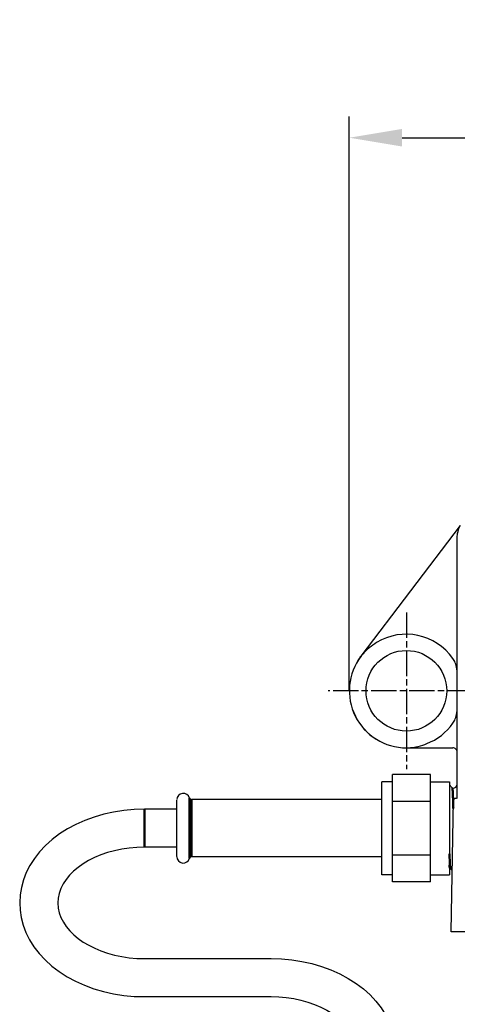
# Model space of a CAD drawing. Units: millimetres. Extents: x 3143 to 4187, y 1481 to 1953.
# Drawn here: x 3225 to 3329, y 1720 to 1953 of the extents above; entities that cross this region are included whole.
import ezdxf

# ---------------------------------------------------------------- set-up
doc = ezdxf.new("R2010")
doc.units = ezdxf.units.MM
doc.linetypes.add('AM_ISO08W050', pattern=[18, 12, -1.5, 3, -1.5])
doc.linetypes.add('AM_ISO08W050x2', pattern=[9, 6, -0.75, 1.5, -0.75])
for name, color, linetype, lineweight in [('AM_0 ( Kontur 0.5 )', 7, 'Continuous', 50), ('AM_5 ( Bemassung)', 3, 'Continuous', 25), ('AM_7 (Mittellinie)', 4, 'AM_ISO08W050', 25)]:
    doc.layers.add(name, color=color, linetype=linetype, lineweight=lineweight)
doc.styles.get("Standard").update_dxf_attribs({"font": 'ARIALUNI.TTF'})
doc.dimstyles.new('BENUTZERDEFINIERTE NORM$0', dxfattribs={"dimtxt": 3.5, "dimasz": 2.5, "dimexe": 1, "dimexo": 0, "dimgap": 1.5, "dimtad": 1, "dimdsep": 46, "dimtxsty": 'STANDARD', "dimcen": 0, "dimclrd": 256, "dimclre": 256, "dimclrt": 6, "dimadec": 0, "dimazin": 2, "dimtp": 0.1, "dimtm": 0.1, "dimtfac": 0.71, "dimtmove": 0, "dimatfit": 3, "dimfxl": 1, "dimlwd": -1, "dimlwe": -1, "dimarcsym": 0})

# ---------------------------------------------------------------- blocks, each defined once
blk = doc.blocks.new('*D5')
at = {"layer": 'AM_5 ( Bemassung)', "transparency": 16777216}
for p, q in [((3303.35, 1794.61), (3303.35, 1930.46)), ((3617.88, 1794.61), (3617.88, 1930.46)), ((3315.85, 1925.46), (3605.38, 1925.46))]:
    blk.add_line(p, q, dxfattribs=at)
for points in [[(3315.85, 1927.54), (3315.85, 1923.38), (3303.35, 1925.46)], [(3605.38, 1927.54), (3605.38, 1923.38), (3617.88, 1925.46)]]:
    blk.add_solid(points, dxfattribs=at)
at = {"layer": 'Defpoints', "color": 0, "transparency": 16777216}
for p in [(3617.88, 1925.46), (3303.35, 1794.61), (3617.88, 1794.61)]:
    blk.add_point(p, dxfattribs=at)
at = {"layer": 'AM_5 ( Bemassung)', "color": 6, "transparency": 16777216, "insert": (3472, 1941.9), "char_height": 17.5, "attachment_point": 5}
blk.add_mtext('315', dxfattribs=at)

msp = doc.modelspace()

# ---------------------------------------------------------------- linework, layer by layer
at = {"color": 7, "linetype": 'Continuous'}
for p, q in [((3329.554, 1833.699), (3306.098, 1802.771)), ((3328.854, 1769.19), (3328.854, 1830.529)), ((3316.854, 1781.113), (3327.854, 1781.113)), ((3313.554, 1773.113), (3311.054, 1773.113)), ((3311.054, 1751.113), (3311.054, 1773.113)), ((3313.554, 1749.411), (3313.554, 1774.815)), ((3322.554, 1774.815), (3313.554, 1774.815)), ((3322.554, 1749.411), (3322.554, 1774.815)), ((3322.554, 1773.113), (3327.054, 1773.113)), ((3327.054, 1773.113), (3327.054, 1751.113)), ((3327.254, 1772.159), (3327.254, 1772.159)), ((3327.729, 1771.593), (3327.729, 1771.593)), ((3327.838, 1771.543), (3327.832, 1771.543)), ((3327.838, 1771.543), (3327.838, 1771.543)), ((3327.854, 1771.543), (3327.838, 1771.543)), ((3262.554, 1755.398), (3262.554, 1768.765)), ((3311.054, 1768.863), (3265.991, 1768.863)), ((3322.554, 1768.464), (3313.554, 1768.464)), ((3327.454, 1737.613), (3327.997, 1768.721)), ((3327.987, 1768.115), (3327.982, 1768.3)), ((3327.997, 1768.721), (3327.99, 1768.301)), ((3262.554, 1766.613), (3254.854, 1766.613)), ((3262.554, 1757.613), (3254.854, 1757.613)), ((3311.054, 1755.363), (3265.991, 1755.363)), ((3322.554, 1755.762), (3313.554, 1755.762)), ((3327.122, 1752.683), (3327.128, 1752.683)), ((3327.128, 1752.683), (3327.128, 1752.683)), ((3327.138, 1752.683), (3327.128, 1752.683)), ((3327.246, 1752.633), (3327.246, 1752.633)), ((3313.554, 1751.113), (3311.054, 1751.113)), ((3322.554, 1749.411), (3313.554, 1749.411)), ((3322.554, 1751.113), (3327.054, 1751.113)), ((3327.678, 1750.436), (3327.688, 1751.034)), ((3327.688, 1751.034), (3327.688, 1751.022)), ((3483.514, 1737.613), (3327.454, 1737.613)), ((3254.854, 1731.258), (3284.854, 1731.258)), ((3254.854, 1722.258), (3284.854, 1722.258))]:
    msp.add_line(p, q, dxfattribs=at)
for points in [[(3328.854, 1830.529), (3328.863, 1830.882), (3328.888, 1831.228), (3328.926, 1831.547), (3328.97, 1831.825), (3329.017, 1832.064), (3329.066, 1832.274), (3329.114, 1832.461), (3329.162, 1832.629), (3329.209, 1832.78), (3329.254, 1832.914), (3329.296, 1833.034), (3329.335, 1833.14), (3329.373, 1833.236), (3329.408, 1833.322), (3329.44, 1833.399), (3329.47, 1833.469), (3329.498, 1833.531), (3329.523, 1833.587), (3329.547, 1833.637), (3329.568, 1833.683)], [(3309.807, 1806.007), (3309.386, 1805.741), (3308.945, 1805.448), (3308.493, 1805.128), (3308.035, 1804.775), (3307.588, 1804.392), (3307.184, 1804.004)], [(3307.184, 1804.004), (3306.979, 1803.79), (3306.793, 1803.587), (3306.623, 1803.396), (3306.471, 1803.216), (3306.335, 1803.051), (3306.215, 1802.899), (3306.109, 1802.762)], [(3328.854, 1798.795), (3328.844, 1799.308), (3328.808, 1799.77), (3328.747, 1800.189), (3328.659, 1800.571), (3328.55, 1800.921), (3328.424, 1801.242), (3328.286, 1801.536), (3328.141, 1801.806), (3327.994, 1802.05), (3327.854, 1802.26)], [(3327.854, 1786.966), (3327.994, 1787.177), (3328.141, 1787.42), (3328.286, 1787.69), (3328.424, 1787.984), (3328.55, 1788.305), (3328.659, 1788.656), (3328.747, 1789.038), (3328.808, 1789.456), (3328.844, 1789.918), (3328.854, 1790.431)], [(3318.493, 1781.234), (3319.062, 1781.324), (3319.639, 1781.45), (3320.191, 1781.601), (3320.715, 1781.766), (3321.21, 1781.939), (3321.674, 1782.113)], [(3316.854, 1781.127), (3317.027, 1781.128), (3317.22, 1781.133), (3317.435, 1781.141), (3317.669, 1781.154), (3317.924, 1781.173), (3318.199, 1781.199), (3318.493, 1781.234)], [(3327.254, 1772.159), (3327.251, 1772.162), (3327.231, 1772.182), (3327.203, 1772.2), (3327.168, 1772.212), (3327.128, 1772.216), (3327.088, 1772.21), (3327.055, 1772.195), (3327.054, 1772.195)], [(3327.729, 1771.593), (3327.58, 1771.77), (3327.409, 1771.975), (3327.254, 1772.159)], [(3327.832, 1771.543), (3327.796, 1771.549), (3327.765, 1771.563), (3327.743, 1771.579), (3327.729, 1771.593)], [(3327.972, 1768.72), (3327.969, 1768.841), (3327.958, 1769.289), (3327.946, 1769.702), (3327.935, 1770.079), (3327.923, 1770.415), (3327.912, 1770.709), (3327.9, 1770.96), (3327.889, 1771.168), (3327.877, 1771.331), (3327.866, 1771.448), (3327.854, 1771.519)], [(3327.982, 1768.3), (3327.981, 1768.358), (3327.972, 1768.72)], [(3328.983, 1769.199), (3328.895, 1769.193), (3328.815, 1769.188), (3328.743, 1769.182), (3328.678, 1769.176), (3328.619, 1769.171), (3328.567, 1769.165), (3328.52, 1769.159), (3328.478, 1769.153), (3328.44, 1769.147), (3328.405, 1769.14), (3328.373, 1769.134), (3328.342, 1769.126), (3328.311, 1769.117), (3328.278, 1769.106), (3328.244, 1769.091), (3328.208, 1769.073), (3328.17, 1769.048), (3328.131, 1769.017), (3328.093, 1768.977), (3328.059, 1768.929), (3328.03, 1768.875), (3328.01, 1768.815), (3327.999, 1768.752), (3327.997, 1768.721)], [(3254.854, 1766.613), (3252.41, 1766.538), (3249.98, 1766.313), (3247.585, 1765.939), (3245.237, 1765.419), (3242.953, 1764.754), (3240.748, 1763.949), (3238.636, 1763.007), (3236.64, 1761.937), (3234.764, 1760.74), (3233.038, 1759.435), (3231.461, 1758.023), (3230.054, 1756.522), (3228.824, 1754.946), (3227.773, 1753.3), (3226.914, 1751.613), (3226.241, 1749.881), (3225.757, 1748.121), (3225.461, 1746.343), (3225.354, 1744.435)], [(3254.854, 1757.613), (3253.053, 1757.56), (3251.267, 1757.403), (3249.51, 1757.143), (3247.798, 1756.782), (3246.144, 1756.326), (3244.56, 1755.778), (3243.063, 1755.147), (3241.657, 1754.437), (3240.358, 1753.657), (3239.169, 1752.813), (3238.097, 1751.913), (3237.153, 1750.966), (3236.334, 1749.973), (3235.643, 1748.931), (3235.081, 1747.828), (3234.673, 1746.69), (3234.43, 1745.535), (3234.354, 1744.436)], [(3327.054, 1752.662), (3327.055, 1752.663), (3327.086, 1752.677), (3327.122, 1752.683)], [(3327.138, 1752.683), (3327.175, 1752.678), (3327.206, 1752.666), (3327.23, 1752.65), (3327.246, 1752.633)], [(3327.246, 1752.633), (3327.394, 1752.458), (3327.566, 1752.253), (3327.707, 1752.085)], [(3225.354, 1744.435), (3225.437, 1742.759), (3225.709, 1740.972), (3226.173, 1739.199), (3226.831, 1737.447), (3227.679, 1735.738), (3228.723, 1734.069), (3229.952, 1732.468), (3231.362, 1730.945), (3232.947, 1729.511), (3234.683, 1728.187), (3236.572, 1726.974), (3238.581, 1725.891), (3240.705, 1724.939), (3242.922, 1724.126), (3245.216, 1723.457), (3247.574, 1722.933), (3249.975, 1722.558), (3252.408, 1722.333), (3254.854, 1722.258)], [(3234.354, 1744.436), (3234.446, 1743.221), (3234.704, 1742.074), (3235.124, 1740.946), (3235.693, 1739.856), (3236.387, 1738.827), (3237.207, 1737.845), (3238.151, 1736.909), (3239.22, 1736.018), (3240.405, 1735.183), (3241.699, 1734.411), (3243.098, 1733.707), (3244.587, 1733.082), (3246.164, 1732.539), (3247.811, 1732.085), (3249.518, 1731.727), (3251.271, 1731.467), (3253.054, 1731.31), (3254.854, 1731.258)], [(3284.854, 1731.258), (3287.299, 1731.183), (3289.728, 1730.958), (3292.123, 1730.584), (3294.471, 1730.064), (3296.756, 1729.399), (3298.96, 1728.594), (3301.072, 1727.652), (3303.068, 1726.582), (3304.944, 1725.384), (3306.67, 1724.08), (3308.247, 1722.667), (3309.654, 1721.167), (3310.884, 1719.591), (3311.935, 1717.945), (3312.794, 1716.258), (3313.467, 1714.525), (3313.952, 1712.765), (3314.247, 1710.988), (3314.354, 1709.08)], [(3284.854, 1722.258), (3286.655, 1722.205), (3288.441, 1722.048), (3290.198, 1721.787), (3291.911, 1721.427), (3293.564, 1720.97), (3295.148, 1720.423), (3296.645, 1719.792), (3298.051, 1719.082), (3299.35, 1718.302), (3300.54, 1717.458), (3301.611, 1716.558), (3302.555, 1715.611), (3303.374, 1714.618), (3304.065, 1713.576), (3304.627, 1712.472), (3305.035, 1711.334), (3305.278, 1710.18), (3305.354, 1709.08)]]:
    msp.add_lwpolyline(points, dxfattribs=at)
msp.add_circle((3316.854, 1794.613), 9.542, dxfattribs=at)
for centre, radius, start, end in [((3316.854, 1794.613), 13.397, 34.80671, 121.73729), ((3316.854, 1794.613), 13.5, 142.82223, 270), ((3316.854, 1794.613), 13.486, 142.82223, 270), ((3316.854, 1794.613), 13.397, 291.08494, 325.19329), ((3327.854, 1780.113), 1, 0, 91.67325), ((3264.054, 1768.863), 1.5, 14.4775, 180), ((3327.854, 1772.543), 1, 270, 0), ((3265.991, 1769.363), 0.5, 194.47754, 270), ((3264.054, 1755.363), 1.5, 180, 345.5225), ((3265.991, 1754.863), 0.5, 90, 165.52246)]:
    msp.add_arc(centre, radius, start, end, dxfattribs=at)
at = {"layer": 'AM_0 ( Kontur 0.5 )'}
for p, q in [((3327.843, 1771.536), (3327.838, 1771.543)), ((3327.854, 1771.519), (3327.843, 1771.536)), ((3327.854, 1771.543), (3327.854, 1771.519)), ((3265.991, 1768.837), (3265.991, 1755.465)), ((3254.854, 1757.613), (3254.854, 1766.589)), ((3327.135, 1752.688), (3327.138, 1752.683))]:
    msp.add_line(p, q, dxfattribs=at)
for points in [[(3306.109, 1802.762), (3306.101, 1802.769), (3306.098, 1802.771)], [(3327.963, 1766.747), (3327.955, 1767.008), (3327.939, 1767.58), (3327.923, 1768.123), (3327.907, 1768.635), (3327.89, 1769.113), (3327.874, 1769.555), (3327.858, 1769.959), (3327.842, 1770.321), (3327.825, 1770.642), (3327.809, 1770.918), (3327.793, 1771.148), (3327.777, 1771.332), (3327.76, 1771.468), (3327.744, 1771.556), (3327.729, 1771.593)], [(3265.506, 1769.238), (3265.506, 1769.211), (3265.506, 1769.066), (3265.506, 1768.799), (3265.506, 1768.413), (3265.506, 1767.917), (3265.506, 1767.318), (3265.506, 1766.627), (3265.506, 1765.857), (3265.506, 1765.021), (3265.506, 1764.133), (3265.506, 1763.209), (3265.506, 1762.267), (3265.506, 1761.32), (3265.506, 1760.403), (3265.506, 1759.591), (3265.506, 1758.909), (3265.506, 1758.326), (3265.506, 1757.827), (3265.506, 1757.411), (3265.506, 1757.075)], [(3265.506, 1757.075), (3265.506, 1756.788), (3265.506, 1756.477), (3265.506, 1756.157), (3265.506, 1755.844), (3265.506, 1755.553), (3265.506, 1755.295), (3265.506, 1755.096), (3265.506, 1754.995), (3265.506, 1754.988)], [(3327.246, 1752.633), (3327.233, 1752.665), (3327.217, 1752.748), (3327.201, 1752.88), (3327.185, 1753.059), (3327.168, 1753.286), (3327.152, 1753.558), (3327.136, 1753.875), (3327.119, 1754.235), (3327.103, 1754.635), (3327.087, 1755.074), (3327.071, 1755.55), (3327.054, 1756.06), (3327.054, 1756.068)], [(3327.054, 1753.329), (3327.057, 1753.276), (3327.073, 1753.064), (3327.09, 1752.898), (3327.106, 1752.779), (3327.122, 1752.707), (3327.135, 1752.688)], [(3327.128, 1752.683), (3327.112, 1752.707), (3327.096, 1752.778), (3327.08, 1752.898), (3327.064, 1753.064), (3327.054, 1753.188)]]:
    msp.add_lwpolyline(points, dxfattribs=at)
at = {"layer": 'AM_7 (Mittellinie)', "linetype": 'AM_ISO08W050x2'}
for p, q in [((3316.854, 1813.113), (3316.854, 1776.113)), ((3620.516, 1794.613), (3298.354, 1794.613))]:
    msp.add_line(p, q, dxfattribs=at)

# ---------------------------------------------------------------- dimensions: what is measured, and where the dimension line sits
at = {"layer": 'AM_5 ( Bemassung)'}
dim = msp.add_linear_dim(base=(3617.882, 1925.459), p1=(3303.354, 1794.613), p2=(3617.882, 1794.613), dimstyle='BENUTZERDEFINIERTE NORM$0', override={"dimscale": 5, "dimdec": 0}, dxfattribs=at)
dim.commit()
dim.dimension.update_dxf_attribs({"geometry": '*D5', "text_midpoint": (3472, 1925.459), "dimtype": 160})

doc.saveas('drawing.dxf')
